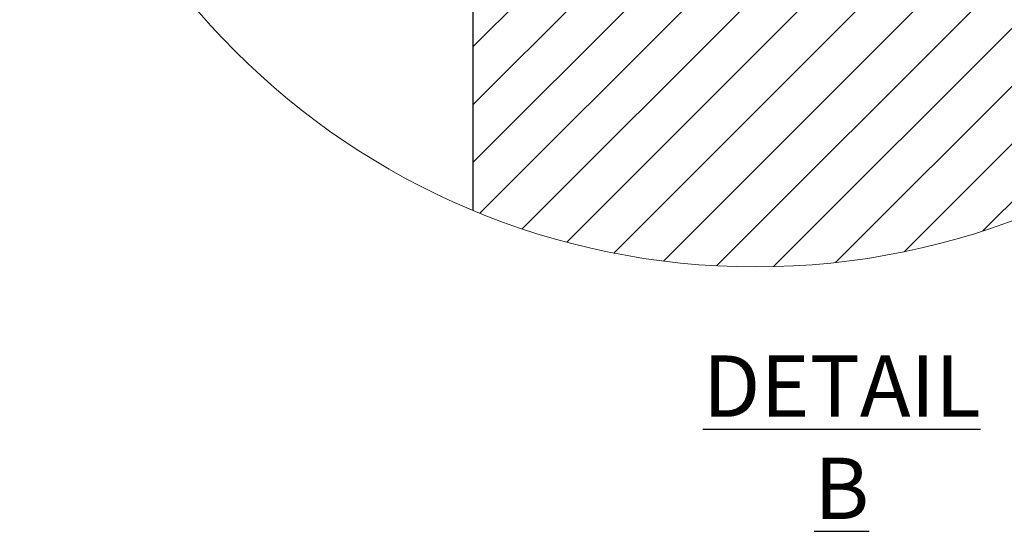
# Model space of a CAD drawing. Units: inches. Extents: x 0.3 to 33.8, y -0.1 to 21.6.
# Drawn here: x 22 to 24, y 12.4 to 13.4 of the extents above; entities that cross this region are included whole.
import ezdxf

# ---------------------------------------------------------------- set-up
doc = ezdxf.new("R2010")
doc.units = ezdxf.units.IN
doc.header["$MEASUREMENT"] = 0
doc.layers.add('SLD-0', color=179, linetype='Continuous')
doc.styles.add('SLDTEXTSTYLE0', font='TXT', dxfattribs={"width": 0.75})

# ---------------------------------------------------------------- blocks, each defined once
blk = doc.blocks.new('SW_HATCH_7')
at = {"color": 0, "linetype": 'Continuous', "lineweight": 18}
for p, q in [((1.1494, -1.2076), (-0.1255, -2.4825)), ((1.2078, -1.267), (-0.1255, -2.6004)), ((1.2078, -1.3849), (-0.1255, -2.7182)), ((1.2078, -1.5027), (-0.111, -2.8215)), ((1.2078, -1.6206), (-0.0249, -2.8533)), ((1.2078, -1.7384), (0.0658, -2.8804)), ((1.2078, -1.8563), (0.1616, -2.9025)), ((1.2078, -1.9741), (0.2631, -2.9189)), ((1.2078, -2.092), (0.3713, -2.9286)), ((1.2078, -2.2098), (0.4875, -2.9302)), ((1.2078, -2.3277), (0.6137, -2.9218)), ((1.2078, -2.4455), (0.7536, -2.8998)), ((1.2078, -2.5634), (0.9138, -2.8574))]:
    blk.add_line(p, q, dxfattribs=at)

msp = doc.modelspace()

# ---------------------------------------------------------------- linework, layer by layer
at = {"color": 7, "linetype": 'Continuous', "lineweight": 25}
msp.add_line((22.9285, 15.826), (22.9285, 13.0562), dxfattribs=at)
at = {"color": 7, "linetype": 'Continuous', "lineweight": 18}
msp.add_circle((23.5048, 14.4412), 1.5, dxfattribs=at)

# ---------------------------------------------------------------- block references
at = {"color": 179, "linetype": 'Continuous', "lineweight": 18}
msp.add_blockref('SW_HATCH_7', (23.054, 15.8718), dxfattribs=at)

# ---------------------------------------------------------------- texts
at = {"layer": 'SLD-0', "insert": (23.6803, 12.7605), "char_height": 0.125, "attachment_point": 2, "style": 'SLDTEXTSTYLE0'}
msp.add_mtext('\\LDETAIL B', dxfattribs=at)

doc.saveas('drawing.dxf')
